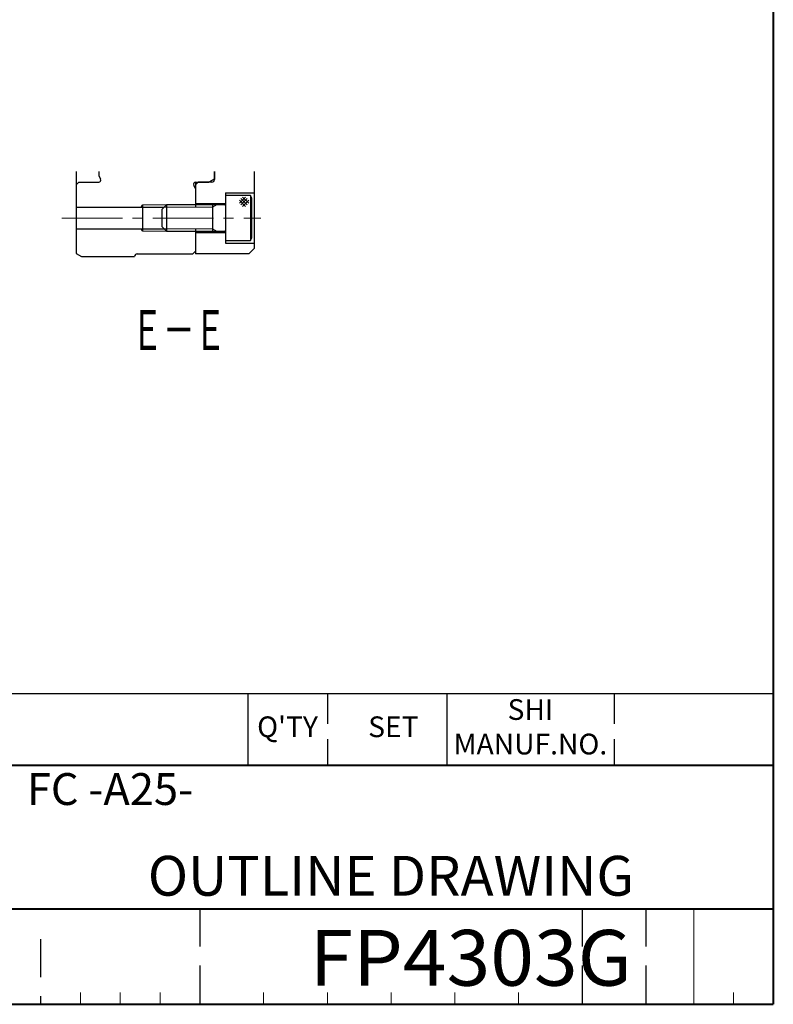
# Model space of a CAD drawing. Units: millimetres. Extents: x -583 to 2, y -10 to 405.
# Drawn here: x -140 to 2, y -10 to 175 of the extents above; entities that cross this region are included whole.
import ezdxf
from ezdxf.enums import TextEntityAlignment as Align

# ---------------------------------------------------------------- set-up
doc = ezdxf.new("R2010")
doc.units = ezdxf.units.MM
doc.header["$LTSCALE"] = 1.5
doc.linetypes.add('CENTER2', pattern=[28.574999999999992, 19.05, -3.174999999999998, 3.174999999999998, -3.174999999999998])
doc.linetypes.add('DASHED2', pattern=[9.524999999999995, 6.349999999999998, -3.174999999999998])
doc.layers.get('0').update_dxf_attribs({"lineweight": 30})
for name, color, linetype, lineweight in [('AM_0', 7, 'Continuous', 30), ('AM_2', 61, 'Continuous', 20), ('AM_6', 51, 'Continuous', 30), ('AM_7', 4, 'CENTER2', 20), ('表題欄-L', 7, 'Continuous', 40), ('表題欄-M', 7, 'DASHED2', 30), ('表題欄-S', 7, 'Continuous', 20)]:
    doc.layers.add(name, color=color, linetype=linetype, lineweight=lineweight)
doc.styles.add('shi_txt_sty', font='ISOCP.SHX', dxfattribs={"bigfont": 'EXTFONT.SHX'})
doc.styles.get("Standard").update_dxf_attribs({"font": 'ISOCP.SHX', "bigfont": 'EXTFONT.SHX'})
doc.styles.add('図番1', font='isoct.shx', dxfattribs={"width": 0.9, "bigfont": 'extfont.shx'})

# ---------------------------------------------------------------- blocks, each defined once
blk = doc.blocks.new('A3H')
for p, q in [((390, 0), (390, 277)), ((0, 0), (390, 0))]:
    blk.add_line(p, q)
blk = doc.blocks.new('A3HO_SDT')
at = {"layer": '表題欄-L'}
for p, q in [((390, 277), (390, 0)), ((186, 30), (390, 30)), ((186, 12), (390, 12)), ((0, 0), (390, 0))]:
    blk.add_line(p, q, dxfattribs=at)
at = {"layer": '表題欄-M', "ltscale": 0.4}
for p, q in [((334.0000000000001, 39), (334.0000000000001, 30)), ((370.0000000000002, 39), (370.0000000000002, 30))]:
    blk.add_line(p, q, dxfattribs=at)
at = {"layer": '表題欄-M', "ltscale": 0.5}
for p, q in [((318, 12), (318, 0)), ((366, 12), (366, 0)), ((374, 12), (374, 0)), ((298, 8.183296666470483), (298, 0))]:
    blk.add_line(p, q, dxfattribs=at)
at = {"layer": '表題欄-S', "color": 7, "lineweight": 30}
for p, q in [((106, 39), (390.0000000000002, 39)), ((324.0000000000001, 39), (324.0000000000001, 30)), ((349.0000000000002, 39), (349.0000000000002, 30))]:
    blk.add_line(p, q, dxfattribs=at)
at = {"layer": '表題欄-S', "ltscale": 0.5}
for p, q in [((380, 12), (380, 0)), ((303, 1.5), (303, 0)), ((308, 1.5), (308, 0)), ((313, 1.5), (313, 0)), ((326, 1.5), (326, 0)), ((334, 1.5), (334, 0)), ((342, 1.5), (342, 0)), ((350, 1.5), (350, 0)), ((358, 1.5), (358, 0)), ((385, 1.5), (385, 0))]:
    blk.add_line(p, q, dxfattribs=at)
at = {"layer": 'AM_0', "color": 7, "lineweight": 30, "width": 1.1}
blk.add_attdef('DWG.NO2', text='', height=6, rotation=180, dxfattribs=at).set_placement((20, 272), align=Align.MIDDLE)
at = {"layer": 'AM_0', "color": 7, "lineweight": 30}
for tag, height, p in [('HIS5{18}', 2.5, (112.7212105376378, 26.9999847534727)), ('TITLE1', 4, (296.270660400391, 27.02167971346672)), ('HIS4{18}', 2.5, (112.7212105376378, 20.9999847534727)), ('HIS3{18}', 2.5, (112.7212105376378, 14.9999847534727)), ('HIS2{18}', 2.5, (112.7212105376378, 8.999984753472699)), ('HIS1{18}', 2.5, (112.7212105376378, 2.538822789444179))]:
    blk.add_attdef(tag, text='', height=height, dxfattribs=at).set_placement(p, align=Align.MIDDLE_LEFT)
at = {"layer": 'AM_0', "color": 7, "lineweight": 30, "width": 0.55}
for tag, p in [('HIS5.DATE{4}', (162.0305480112114, 27)), ('HIS4.DATE{4}', (162.0305480112114, 21)), ('HIS4.DATE', (162.0305480112114, 21)), ('HIS3.DATE{4}', (162.0305480112114, 15)), ('HIS2.DATE{4}', (162.0305480112114, 9)), ('HIS1.DATE{4}', (162.0305480112114, 3))]:
    blk.add_attdef(tag, text='', height=3, dxfattribs=at).set_placement(p, align=Align.MIDDLE_LEFT)
at = {"layer": 'AM_0', "color": 7, "lineweight": 30}
for tag, height, p in [('HIS5.TAN{4}', 3, (180, 27)), ('HIS5.TAN', 3, (180, 27)), ('SCALE{7.5}', 3, (238, 27)), ('DATE{7.5}', 3, (280, 27)), ('HIS4.TAN{4}', 3, (180, 21)), ('TITLE3', 5, (341.9770147627946, 15.48584133918271)), ('HIS3.TAN{4}', 3, (180, 15)), ('HIS2.TAN{4}', 3, (180, 9)), ('HIS1.TAN{4}', 3, (180, 3)), ('HIS1.TAN', 3, (180, 3))]:
    blk.add_attdef(tag, text='', height=height, dxfattribs=at).set_placement(p, align=Align.MIDDLE)
at = {"layer": 'AM_0', "color": 7, "lineweight": 30, "width": 0.8}
for tag, p in [('SAKUSEI{4}', (219.5, 16.5)), ('TANTOU{4}', (240.5, 16.5)), ('SINSA{4}', (261.5, 16.5)), ('SYOUNIN{4}', (282.5, 16.5))]:
    blk.add_attdef(tag, text='', height=4.5, dxfattribs=at).set_placement(p, align=Align.MIDDLE)
at = {"layer": 'AM_0', "color": 7, "lineweight": 30, "style": '図番1', "width": 1.05}
blk.add_attdef('DWG.NO1{7.3}', text='', height=7, dxfattribs=at).set_placement((372.250337789878, 2.335331680550268), align=Align.RIGHT)
at = {"layer": '表題欄-L', "color": 51, "char_height": 2.6, "attachment_point": 5, "style": 'shi_txt_sty'}
for s, insert, width in [('SHI\\PMANUF.NO.', (359.5000000000002, 34.5), 21), ("Q'TY", (329, 34.5), 10), ('  SET', (341.5, 34.5), 15)]:
    blk.add_mtext(s, dxfattribs=dict(at, insert=insert, width=width))

msp = doc.modelspace()

# ---------------------------------------------------------------- linework, layer by layer
at = {"layer": 'AM_0'}
for p, q in [((-129.118568487082, 146.3316623170174), (-129.118568487082, 130.909214193178)), ((-124.8685758631572, 146.3316623170174), (-124.8685758631572, 145.5316973645506)), ((-124.8685700520907, 145.531671253289), (-124.5221717132511, 144.9316850418049)), ((-103.1185528171678, 144.9090621476484), (-104.1185583693404, 144.3317047096112)), ((-103.1185745667561, 146.3317538697572), (-103.1185745667561, 144.9090014045835)), ((-103.0685867708079, 146.3316623170174), (-103.0685867708079, 144.8316622276105)), ((-95.6185741197213, 146.3316623170174), (-95.6185741197213, 131.8316309351701)), ((-129.1185221893795, 143.8316979409286), (-128.6185534411329, 144.3316655934268)), ((-128.6185760866747, 144.3316469390182), (-124.8685758631572, 144.3316469390182)), ((-106.6186171612696, 143.1316971226908), (-106.9650241365631, 143.7316783478886)), ((-106.6185671459774, 144.3316469390182), (-104.1185822557558, 144.3316469390182)), ((-106.6185671459774, 144.3316469390182), (-106.6185671459774, 140.0816543150934)), ((-106.6185671459774, 143.1317338425954), (-106.6185671459774, 139.6486098556882)), ((-106.1185294030878, 144.3317066650094), (-106.6185243455999, 143.8317004692763)), ((-103.5685791712152, 144.3316469390182), (-106.1185747455701, 144.3316469390182)), ((-101.0185835968604, 142.3316544492038), (-101.0185835968604, 132.8316615123547)), ((-101.0185835968604, 142.3316544492038), (-95.6185741197213, 142.3316544492038)), ((-101.0185835968604, 141.8316620487965), (-101.0185835968604, 133.331653912762)), ((-96.31856348029159, 141.8316620487965), (-101.0185607086754, 141.8316620487965)), ((-98.37483077730894, 140.3628819065908), (-97.19982782135737, 141.5378848625424)), ((-98.37483077730894, 140.9503752923712), (-97.19982782135737, 139.7753723364196)), ((-98.08108408441873, 141.2441219852614), (-96.90608112846716, 140.0691190293098)), ((-98.08106790002796, 140.0691190293098), (-96.9060649440764, 141.2441219852614)), ((-97.78732120713777, 139.7753723364197), (-96.6123182511862, 140.9503752923712)), ((-96.01861564422902, 141.3120614603027), (-96.31861745775586, 141.8316651251766)), ((-96.31856348029159, 141.8316620487965), (-96.31856348029159, 133.331653912762)), ((-96.01856804004719, 133.8512614876784), (-96.01856804004719, 141.3120544738802)), ((-129.118568487082, 139.6486556320581), (-112.5515966744182, 139.6486556320581)), ((-116.8685336289672, 139.6487118469761), (-116.6185374253983, 140.0817179654851)), ((-116.6185753714189, 140.0816543150934), (-116.6185753714189, 135.0816616464651)), ((-113.0185614239312, 139.1816679943602), (-113.0185614239312, 135.9816708553833)), ((-112.1185456434103, 140.0816669897964), (-113.0185434310098, 139.1816692021969)), ((-112.118575103198, 140.0816543150934), (-112.118575103198, 135.0816616464651)), ((-101.2185805570233, 140.0816543150934), (-112.118575103198, 140.0816543150934)), ((-106.6185671459774, 140.3316619593895), (-101.0185835968604, 140.3316619593895)), ((-103.4185700070005, 140.0816543150934), (-103.4185700070005, 135.0816616464651)), ((-129.118568487082, 135.5146603295004), (-112.5515737862333, 135.5146603295004)), ((-116.6185527250309, 135.081657454728), (-116.868537460428, 135.5146437653896)), ((-113.0185434310098, 135.9816590858534), (-112.1185456434103, 135.0816612982539)), ((-106.6185671459774, 135.5147061058703), (-106.6185671459774, 131.3316614229477)), ((-112.118575103198, 135.0816616464651), (-101.2185805570233, 135.0816616464651)), ((-106.6185671459774, 135.0816616464651), (-106.6185671459774, 130.8316690225403)), ((-106.6185671459774, 134.831654002169), (-101.0185835968604, 134.831654002169)), ((-96.31854496168894, 133.3317328215569), (-96.01854314816212, 133.8513364864307)), ((-101.0185835968604, 133.331653912762), (-96.31856348029159, 133.331653912762)), ((-101.0185835968604, 132.8316615123547), (-95.6185741197213, 132.8316615123547)), ((-95.61857269419436, 131.8316853440562), (-96.61857269453606, 130.8316830677822)), ((-129.1185020373026, 130.909301231455), (-128.1185194123354, 130.3317667777112)), ((-128.1185379098974, 130.3316537339481), (-118.1185754608259, 130.3316537339481)), ((-117.6185830604185, 130.8316690225403), (-107.1185595463848, 130.8316690225403)), ((-106.6185131876531, 131.3316995752851), (-107.1185108065158, 130.8316960558568)), ((-96.61858180872095, 130.8316690225403), (-106.6185671459774, 130.8316690225403))]:
    msp.add_line(p, q, dxfattribs=at)
for centre, radius, start, end in [((-124.8685758631572, 144.731663747529), 0.3999999105930275, 270.0000726276027, 30.00078630658062), ((-103.5685791712152, 144.8316622276105), 0.5, 270.0000179860893, 0), ((-106.6185671459774, 143.9316530186923), 0.3999999105930275, 90.00003665542403, 210.0005590891051), ((-101.2185805570233, 140.2816512752563), 0.1999999105930275, 270.0000179860893, 359.9999640278219), ((-101.2185805570233, 134.8816646863022), 0.1999997317790825, 359.9999813306681, 89.99998201391065), ((-117.6185830604185, 130.3316537339481), 0.5, 89.99998201391065, 180.0000186693347)]:
    msp.add_arc(centre, radius, start, end, dxfattribs=at)
at = {"layer": 'AM_2'}
for p, q in [((-97.78732120713777, 141.5378848625424), (-96.61231825118617, 140.3628819065908)), ((-116.6185753714189, 140.0816543150934), (-112.1185979913829, 140.0816543150934)), ((-103.4185700070005, 139.6486098556882), (-112.5516195626032, 139.6486098556882)), ((-102.6685821157399, 140.081652595559), (-103.4186116648225, 139.6486098206437)), ((-103.4185700070005, 135.5147061058703), (-112.5516195626032, 135.5147061058703)), ((-102.6684890880098, 135.0817397891497), (-103.4185186370924, 135.5147825640649)), ((-116.6185753714189, 135.0816616464651), (-112.118575103198, 135.0816616464651))]:
    msp.add_line(p, q, dxfattribs=at)
at = {"layer": 'AM_7', "ltscale": 0.4}
msp.add_line((-131.8448259737984, 137.5816465366868), (-94.33118238038912, 137.5816465366868), dxfattribs=at)

# ---------------------------------------------------------------- block references
at = {"layer": 'AM_0', "lineweight": 0, "xscale": 1.5, "yscale": 1.5, "zscale": 1.5}
msp.add_blockref('A3H', (-582.8158217818907, -10.47484114577594), dxfattribs=at)
at = {"layer": 'AM_0', "lineweight": 0}
ref = msp.add_blockref('A3HO_SDT', (-582.8158217818907, -10.47484114577594), dxfattribs=dict(at, xscale=1.5, yscale=1.5, zscale=1.5))
ref.add_attrib('TITLE1', 'FC -A25-', dxfattribs={"color": 6, "lineweight": 30, "height": 6}).set_placement((-138.4098311813042, 30.05767842442413), align=Align.MIDDLE_LEFT)
ref.add_attrib('TITLE3', 'OUTLINE DRAWING', dxfattribs={"color": 6, "lineweight": 30, "height": 7.5}).set_placement((-69.85029963769885, 12.75392086299814), align=Align.MIDDLE)
ref.add_attrib('DWG.NO1{7.3}', 'FP4303G', dxfattribs={"color": 6, "lineweight": 30, "height": 10.5, "style": '図番1', "width": 1.0354609929078}).set_placement((-24.44031509707361, -6.971843624950564), align=Align.RIGHT)

# ---------------------------------------------------------------- texts
at = {"layer": 'AM_6', "insert": (-130.5499406784737, 116.4881241612508), "char_height": 7.500000447034862, "attachment_point": 4, "line_spacing_factor": 0.7078313253012049, "style": 'shi_txt_sty'}
msp.add_mtext('\\W0.58;\\Q0;\u3000\u3000Ｅ－Ｅ', dxfattribs=at)

doc.saveas('drawing.dxf')
